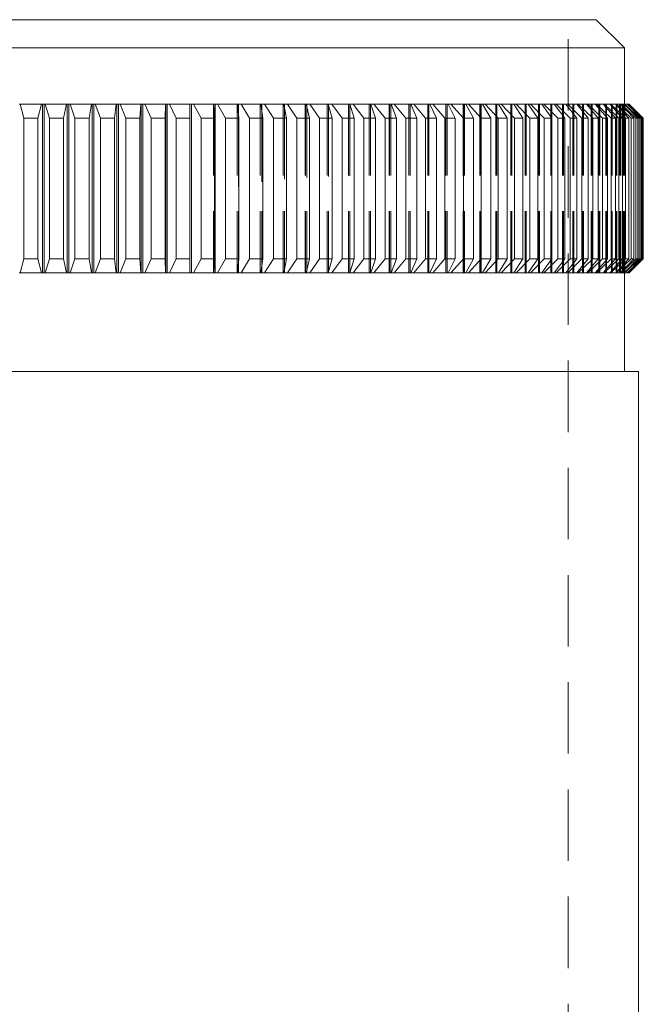
# Model space of a CAD drawing. Units: millimetres. Extents: x 10 to 584, y 10 to 410.
# Drawn here: x 100 to 122, y 232 to 267 of the extents above; entities that cross this region are included whole.
import ezdxf

# ---------------------------------------------------------------- set-up
doc = ezdxf.new("R2010")
doc.units = ezdxf.units.MM
doc.header["$LTSCALE"] = 2
doc.linetypes.add('HIDDEN', pattern=[1.905, 1.27, -0.635])

msp = doc.modelspace()

# ---------------------------------------------------------------- linework, layer by layer
at = {"color": 7, "linetype": 'Continuous', "lineweight": 15}
for p, q in [((79.87, 267.231), (120.07, 267.231)), ((121.07, 266.231), (120.07, 267.231)), ((121.07, 266.231), (78.87, 266.231)), ((121.07, 264.231), (121.07, 266.231)), ((99.595, 264.231), (99.557, 264.231)), ((99.595, 264.231), (99.718, 263.731)), ((99.595, 264.231), (100.346, 264.231)), ((100.223, 263.731), (100.346, 264.231)), ((100.384, 264.231), (100.346, 264.231)), ((100.384, 264.231), (100.384, 258.231)), ((100.412, 264.231), (100.384, 264.231)), ((100.442, 264.231), (100.412, 264.231)), ((100.442, 264.231), (100.442, 258.231)), ((100.486, 264.231), (100.442, 264.231)), ((100.486, 264.231), (100.63, 263.731)), ((100.486, 264.231), (101.237, 264.231)), ((101.134, 263.731), (101.237, 264.231)), ((101.268, 264.231), (101.237, 264.231)), ((101.268, 264.231), (101.268, 258.231)), ((101.295, 264.231), (101.268, 264.231)), ((101.326, 264.231), (101.295, 264.231)), ((101.326, 264.231), (101.326, 258.231)), ((101.376, 264.231), (101.326, 264.231)), ((101.376, 264.231), (101.541, 263.731)), ((101.376, 264.231), (102.125, 264.231)), ((102.044, 263.731), (102.125, 264.231)), ((102.15, 264.231), (102.125, 264.231)), ((102.15, 264.231), (102.15, 258.231)), ((102.176, 264.231), (102.15, 264.231)), ((102.207, 264.231), (102.176, 264.231)), ((102.207, 264.231), (102.207, 258.231)), ((102.264, 264.231), (102.207, 264.231)), ((102.264, 264.231), (102.449, 263.731)), ((102.264, 264.231), (103.009, 264.231)), ((102.95, 263.731), (103.009, 264.231)), ((103.027, 264.231), (103.009, 264.231)), ((103.027, 264.231), (103.027, 258.231)), ((103.053, 264.231), (103.027, 264.231)), ((103.085, 264.231), (103.053, 264.231)), ((103.085, 264.231), (103.085, 258.231)), ((103.147, 264.231), (103.085, 264.231)), ((103.147, 264.231), (103.353, 263.731)), ((103.147, 264.231), (103.888, 264.231)), ((103.85, 263.731), (103.888, 264.231)), ((103.9, 264.231), (103.888, 264.231)), ((103.9, 264.231), (103.9, 258.231)), ((103.924, 264.231), (103.9, 264.231)), ((103.957, 264.231), (103.924, 264.231)), ((103.957, 264.231), (103.957, 258.231)), ((104.026, 264.231), (103.957, 264.231)), ((104.026, 264.231), (104.251, 263.731)), ((104.026, 264.231), (104.761, 264.231)), ((104.744, 263.731), (104.761, 264.231)), ((104.766, 264.231), (104.761, 264.231)), ((104.766, 264.231), (104.766, 258.231)), ((104.789, 264.231), (104.766, 264.231)), ((104.822, 264.231), (104.789, 264.231)), ((104.822, 264.231), (104.822, 258.231)), ((104.897, 264.231), (104.822, 264.231)), ((104.897, 264.231), (105.141, 263.731)), ((104.897, 264.231), (105.624, 264.231)), ((105.63, 263.731), (105.624, 264.231)), ((105.645, 264.231), (105.624, 264.231)), ((105.679, 264.231), (105.645, 264.231)), ((105.679, 264.231), (105.679, 258.231)), ((105.759, 264.231), (105.679, 264.231)), ((105.759, 264.231), (106.022, 263.731)), ((105.759, 264.231), (106.478, 264.231)), ((106.505, 263.731), (106.478, 264.231)), ((106.491, 264.231), (106.478, 264.231)), ((106.525, 264.231), (106.491, 264.231)), ((106.525, 264.231), (106.525, 258.231)), ((106.611, 264.231), (106.525, 264.231)), ((106.611, 264.231), (106.893, 263.731)), ((106.611, 264.231), (107.321, 264.231)), ((107.369, 263.731), (107.321, 264.231)), ((107.325, 264.231), (107.321, 264.231)), ((107.36, 264.231), (107.325, 264.231)), ((107.452, 264.231), (107.36, 264.231)), ((107.452, 264.231), (107.751, 263.731)), ((107.452, 264.231), (108.15, 264.231)), ((108.221, 263.731), (108.15, 264.231)), ((108.182, 264.231), (108.15, 264.231)), ((108.279, 264.231), (108.182, 264.231)), ((108.279, 264.231), (108.596, 263.731)), ((108.279, 264.231), (108.966, 264.231)), ((109.057, 263.731), (108.966, 264.231)), ((108.99, 264.231), (108.966, 264.231)), ((109.092, 264.231), (108.99, 264.231)), ((109.092, 264.231), (109.426, 263.731)), ((109.092, 264.231), (109.765, 264.231)), ((109.878, 263.731), (109.765, 264.231)), ((109.782, 264.231), (109.765, 264.231)), ((109.889, 264.231), (109.782, 264.231)), ((109.889, 264.231), (110.239, 263.731)), ((109.889, 264.231), (110.547, 264.231)), ((110.681, 263.731), (110.547, 264.231)), ((110.557, 264.231), (110.547, 264.231)), ((110.668, 264.231), (110.557, 264.231)), ((110.668, 264.231), (111.034, 263.731)), ((110.668, 264.231), (111.311, 264.231)), ((111.466, 263.731), (111.311, 264.231)), ((111.313, 264.231), (111.311, 264.231)), ((111.429, 264.231), (111.313, 264.231)), ((111.429, 264.231), (111.81, 263.731)), ((111.429, 264.231), (112.055, 264.231)), ((112.23, 263.731), (112.055, 264.231)), ((112.17, 264.231), (112.055, 264.231)), ((112.17, 264.231), (112.564, 263.731)), ((112.17, 264.231), (112.778, 264.231)), ((112.973, 263.731), (112.778, 264.231)), ((112.889, 264.231), (112.778, 264.231)), ((112.889, 264.231), (113.297, 263.731)), ((112.889, 264.231), (113.478, 264.231)), ((113.693, 263.731), (113.478, 264.231)), ((113.585, 264.231), (113.478, 264.231)), ((113.585, 264.231), (114.007, 263.731)), ((113.585, 264.231), (114.154, 264.231)), ((114.389, 263.731), (114.154, 264.231)), ((114.258, 264.231), (114.154, 264.231)), ((114.258, 264.231), (114.691, 263.731)), ((114.258, 264.231), (114.806, 264.231)), ((115.059, 263.731), (114.806, 264.231)), ((114.906, 264.231), (114.806, 264.231)), ((114.906, 264.231), (115.35, 263.731)), ((114.906, 264.231), (115.431, 264.231)), ((115.704, 263.731), (115.431, 264.231)), ((115.527, 264.231), (115.431, 264.231)), ((115.527, 264.231), (115.982, 263.731)), ((115.527, 264.231), (116.03, 264.231)), ((116.32, 263.731), (116.03, 264.231)), ((116.121, 264.231), (116.03, 264.231)), ((116.121, 264.231), (116.586, 263.731)), ((116.121, 264.231), (116.6, 264.231)), ((116.908, 263.731), (116.6, 264.231)), ((116.687, 264.231), (116.6, 264.231)), ((116.687, 264.231), (117.161, 263.731)), ((116.687, 264.231), (117.141, 264.231)), ((117.466, 263.731), (117.141, 264.231)), ((117.223, 264.231), (117.141, 264.231)), ((117.223, 264.231), (117.706, 263.731)), ((117.223, 264.231), (117.652, 264.231)), ((117.994, 263.731), (117.652, 264.231)), ((117.729, 264.231), (117.652, 264.231)), ((117.729, 264.231), (118.219, 263.731)), ((117.729, 264.231), (118.132, 264.231)), ((118.49, 263.731), (118.132, 264.231)), ((118.204, 264.231), (118.132, 264.231)), ((118.204, 264.231), (118.701, 263.731)), ((118.204, 264.231), (118.58, 264.231)), ((118.953, 263.731), (118.58, 264.231)), ((118.647, 264.231), (118.58, 264.231)), ((118.647, 264.231), (119.149, 263.731)), ((118.647, 264.231), (118.996, 264.231)), ((119.383, 263.731), (118.996, 264.231)), ((119.058, 264.231), (118.996, 264.231)), ((119.058, 264.231), (119.564, 263.731)), ((119.058, 264.231), (119.378, 264.231)), ((119.779, 263.731), (119.378, 264.231)), ((119.434, 264.231), (119.378, 264.231)), ((119.434, 264.231), (119.945, 263.731)), ((119.434, 264.231), (119.726, 264.231)), ((120.14, 263.731), (119.726, 264.231)), ((119.777, 264.231), (119.726, 264.231)), ((119.777, 264.231), (120.29, 263.731)), ((119.777, 264.231), (120.039, 264.231)), ((120.466, 263.731), (120.039, 264.231)), ((120.085, 264.231), (120.039, 264.231)), ((120.085, 264.231), (120.6, 263.731)), ((120.085, 264.231), (120.317, 264.231)), ((120.756, 263.731), (120.317, 264.231)), ((120.358, 264.231), (120.317, 264.231)), ((120.358, 264.231), (120.874, 263.731)), ((120.358, 264.231), (120.56, 264.231)), ((121.01, 263.731), (120.56, 264.231)), ((120.594, 264.231), (120.56, 264.231)), ((120.594, 264.231), (121.111, 263.731)), ((120.594, 264.231), (120.766, 264.231)), ((121.226, 263.731), (120.766, 264.231)), ((120.795, 264.231), (120.766, 264.231)), ((120.795, 264.231), (121.311, 263.731)), ((120.795, 264.231), (120.936, 264.231)), ((121.406, 263.731), (120.936, 264.231)), ((120.959, 264.231), (120.936, 264.231)), ((120.959, 264.231), (121.474, 263.731)), ((120.959, 264.231), (121.069, 264.231)), ((121.547, 263.731), (121.069, 264.231)), ((121.086, 264.231), (121.069, 264.231)), ((121.086, 264.231), (121.598, 263.731)), ((121.086, 264.231), (121.165, 264.231)), ((121.651, 263.731), (121.165, 264.231)), ((121.177, 264.231), (121.165, 264.231)), ((121.177, 264.231), (121.685, 263.731)), ((121.177, 264.231), (121.224, 264.231)), ((121.717, 263.731), (121.224, 264.231)), ((121.23, 264.231), (121.224, 264.231)), ((121.23, 264.231), (121.734, 263.731)), ((121.23, 264.231), (121.245, 264.231)), ((121.745, 263.731), (121.245, 264.231)), ((100.223, 263.731), (99.718, 263.731)), ((99.718, 263.731), (99.718, 258.731)), ((100.223, 263.731), (100.223, 258.731)), ((101.134, 263.731), (100.63, 263.731)), ((100.63, 263.731), (100.63, 258.731)), ((101.134, 263.731), (101.134, 258.731)), ((101.541, 263.731), (101.541, 258.731)), ((102.044, 263.731), (101.541, 263.731)), ((102.044, 263.731), (102.044, 258.731)), ((102.449, 263.731), (102.449, 258.731)), ((102.95, 263.731), (102.449, 263.731)), ((102.95, 263.731), (102.95, 258.731)), ((103.353, 263.731), (103.353, 258.731)), ((103.85, 263.731), (103.353, 263.731)), ((103.85, 263.731), (103.85, 258.731)), ((104.744, 263.731), (104.251, 263.731)), ((104.251, 263.731), (104.251, 258.731)), ((104.744, 263.731), (104.744, 258.731)), ((105.141, 263.731), (105.141, 258.731)), ((105.63, 263.731), (105.141, 263.731)), ((105.63, 263.731), (105.63, 258.731)), ((106.505, 263.731), (106.022, 263.731)), ((106.022, 263.731), (106.022, 258.731)), ((106.505, 263.731), (106.505, 258.731)), ((107.369, 263.731), (106.893, 263.731)), ((106.893, 263.731), (106.893, 258.731)), ((107.369, 263.731), (107.369, 258.731)), ((108.221, 263.731), (107.751, 263.731)), ((107.751, 263.731), (107.751, 258.731)), ((108.221, 263.731), (108.221, 258.731)), ((109.057, 263.731), (108.596, 263.731)), ((108.596, 263.731), (108.596, 258.731)), ((109.057, 263.731), (109.057, 258.731)), ((109.878, 263.731), (109.426, 263.731)), ((109.426, 263.731), (109.426, 258.731)), ((109.878, 263.731), (109.878, 258.731)), ((110.681, 263.731), (110.239, 263.731)), ((110.239, 263.731), (110.239, 258.731)), ((110.681, 263.731), (110.681, 258.731)), ((111.034, 263.731), (111.034, 258.731)), ((111.466, 263.731), (111.034, 263.731)), ((111.466, 263.731), (111.466, 258.731)), ((111.81, 263.731), (111.81, 258.731)), ((112.23, 263.731), (111.81, 263.731)), ((112.23, 263.731), (112.23, 258.731)), ((112.564, 263.731), (112.564, 258.731)), ((112.973, 263.731), (112.564, 263.731)), ((112.973, 263.731), (112.973, 258.731)), ((113.693, 263.731), (113.297, 263.731)), ((113.297, 263.731), (113.297, 258.731)), ((113.693, 263.731), (113.693, 258.731)), ((114.007, 263.731), (114.007, 258.731)), ((114.389, 263.731), (114.007, 263.731)), ((114.389, 263.731), (114.389, 258.731)), ((115.059, 263.731), (114.691, 263.731)), ((114.691, 263.731), (114.691, 258.731)), ((115.059, 263.731), (115.059, 258.731)), ((115.35, 263.731), (115.35, 258.731)), ((115.704, 263.731), (115.35, 263.731)), ((115.704, 263.731), (115.704, 258.731)), ((116.32, 263.731), (115.982, 263.731)), ((115.982, 263.731), (115.982, 258.731)), ((116.32, 263.731), (116.32, 258.731)), ((116.908, 263.731), (116.586, 263.731)), ((116.586, 263.731), (116.586, 258.731)), ((116.908, 263.731), (116.908, 258.731)), ((117.161, 263.731), (117.161, 258.731)), ((117.466, 263.731), (117.161, 263.731)), ((117.466, 263.731), (117.466, 258.731)), ((117.706, 263.731), (117.706, 258.731)), ((117.994, 263.731), (117.706, 263.731)), ((117.994, 263.731), (117.994, 258.731)), ((118.219, 263.731), (118.219, 258.731)), ((118.49, 263.731), (118.219, 263.731)), ((118.49, 263.731), (118.49, 258.731)), ((118.701, 263.731), (118.701, 258.731)), ((118.953, 263.731), (118.701, 263.731)), ((118.953, 263.731), (118.953, 258.731)), ((119.149, 263.731), (119.149, 258.731)), ((119.383, 263.731), (119.149, 263.731)), ((119.383, 263.731), (119.383, 258.731)), ((119.779, 263.731), (119.564, 263.731)), ((119.564, 263.731), (119.564, 258.731)), ((119.779, 263.731), (119.779, 258.731)), ((119.945, 263.731), (119.945, 258.731)), ((120.14, 263.731), (119.945, 263.731)), ((120.14, 263.731), (120.14, 258.731)), ((120.29, 263.731), (120.29, 258.731)), ((120.466, 263.731), (120.29, 263.731)), ((120.466, 263.731), (120.466, 258.731)), ((120.756, 263.731), (120.6, 263.731)), ((120.6, 263.731), (120.6, 258.731)), ((120.756, 263.731), (120.756, 258.731)), ((121.01, 263.731), (120.874, 263.731)), ((120.874, 263.731), (120.874, 258.731)), ((121.01, 263.731), (121.01, 258.731)), ((121.111, 263.731), (121.111, 258.731)), ((121.226, 263.731), (121.111, 263.731)), ((121.226, 263.731), (121.226, 258.731)), ((121.311, 263.731), (121.311, 258.731)), ((121.406, 263.731), (121.311, 263.731)), ((121.406, 263.731), (121.406, 258.731)), ((121.474, 263.731), (121.474, 258.731)), ((121.547, 263.731), (121.474, 263.731)), ((121.547, 263.731), (121.547, 258.731)), ((121.598, 263.731), (121.598, 258.731)), ((121.651, 263.731), (121.598, 263.731)), ((121.651, 263.731), (121.651, 258.731)), ((121.685, 263.731), (121.685, 258.731)), ((121.717, 263.731), (121.685, 263.731)), ((121.717, 263.731), (121.717, 258.731)), ((121.734, 263.731), (121.734, 258.731)), ((121.745, 263.731), (121.734, 263.731)), ((121.745, 263.731), (121.745, 258.731)), ((99.718, 258.731), (99.595, 258.231)), ((99.718, 258.731), (100.223, 258.731)), ((100.346, 258.231), (100.223, 258.731)), ((100.63, 258.731), (100.486, 258.231)), ((100.63, 258.731), (101.134, 258.731)), ((101.237, 258.231), (101.134, 258.731)), ((101.541, 258.731), (101.376, 258.231)), ((101.541, 258.731), (102.044, 258.731)), ((102.125, 258.231), (102.044, 258.731)), ((102.449, 258.731), (102.264, 258.231)), ((102.449, 258.731), (102.95, 258.731)), ((103.009, 258.231), (102.95, 258.731)), ((103.353, 258.731), (103.147, 258.231)), ((103.353, 258.731), (103.85, 258.731)), ((103.888, 258.231), (103.85, 258.731)), ((104.251, 258.731), (104.026, 258.231)), ((104.251, 258.731), (104.744, 258.731)), ((104.761, 258.231), (104.744, 258.731)), ((105.141, 258.731), (104.897, 258.231)), ((105.141, 258.731), (105.63, 258.731)), ((105.624, 258.231), (105.63, 258.731)), ((106.022, 258.731), (105.759, 258.231)), ((106.022, 258.731), (106.505, 258.731)), ((106.478, 258.231), (106.505, 258.731)), ((106.893, 258.731), (106.611, 258.231)), ((106.893, 258.731), (107.369, 258.731)), ((107.321, 258.231), (107.369, 258.731)), ((107.751, 258.731), (107.452, 258.231)), ((107.751, 258.731), (108.221, 258.731)), ((108.15, 258.231), (108.221, 258.731)), ((108.596, 258.731), (108.279, 258.231)), ((108.596, 258.731), (109.057, 258.731)), ((108.966, 258.231), (109.057, 258.731)), ((109.426, 258.731), (109.092, 258.231)), ((109.426, 258.731), (109.878, 258.731)), ((109.765, 258.231), (109.878, 258.731)), ((110.239, 258.731), (109.889, 258.231)), ((110.239, 258.731), (110.681, 258.731)), ((110.547, 258.231), (110.681, 258.731)), ((111.034, 258.731), (110.668, 258.231)), ((111.034, 258.731), (111.466, 258.731)), ((111.311, 258.231), (111.466, 258.731)), ((111.81, 258.731), (111.429, 258.231)), ((111.81, 258.731), (112.23, 258.731)), ((112.055, 258.231), (112.23, 258.731)), ((112.564, 258.731), (112.17, 258.231)), ((112.564, 258.731), (112.973, 258.731)), ((112.778, 258.231), (112.973, 258.731)), ((113.297, 258.731), (112.889, 258.231)), ((113.297, 258.731), (113.693, 258.731)), ((113.478, 258.231), (113.693, 258.731)), ((114.007, 258.731), (113.585, 258.231)), ((114.007, 258.731), (114.389, 258.731)), ((114.154, 258.231), (114.389, 258.731)), ((114.691, 258.731), (114.258, 258.231)), ((114.691, 258.731), (115.059, 258.731)), ((114.806, 258.231), (115.059, 258.731)), ((115.35, 258.731), (114.906, 258.231)), ((115.35, 258.731), (115.704, 258.731)), ((115.431, 258.231), (115.704, 258.731)), ((115.982, 258.731), (115.527, 258.231)), ((115.982, 258.731), (116.32, 258.731)), ((116.03, 258.231), (116.32, 258.731)), ((116.586, 258.731), (116.121, 258.231)), ((116.586, 258.731), (116.908, 258.731)), ((116.6, 258.231), (116.908, 258.731)), ((117.161, 258.731), (116.687, 258.231)), ((117.141, 258.231), (117.466, 258.731)), ((117.161, 258.731), (117.466, 258.731)), ((117.706, 258.731), (117.223, 258.231)), ((117.652, 258.231), (117.994, 258.731)), ((117.706, 258.731), (117.994, 258.731)), ((118.219, 258.731), (117.729, 258.231)), ((118.132, 258.231), (118.49, 258.731)), ((118.701, 258.731), (118.204, 258.231)), ((118.219, 258.731), (118.49, 258.731)), ((118.58, 258.231), (118.953, 258.731)), ((119.149, 258.731), (118.647, 258.231)), ((118.701, 258.731), (118.953, 258.731)), ((118.996, 258.231), (119.383, 258.731)), ((119.564, 258.731), (119.058, 258.231)), ((119.149, 258.731), (119.383, 258.731)), ((119.378, 258.231), (119.779, 258.731)), ((119.945, 258.731), (119.434, 258.231)), ((119.564, 258.731), (119.779, 258.731)), ((119.726, 258.231), (120.14, 258.731)), ((120.29, 258.731), (119.777, 258.231)), ((119.945, 258.731), (120.14, 258.731)), ((120.039, 258.231), (120.466, 258.731)), ((120.6, 258.731), (120.085, 258.231)), ((120.29, 258.731), (120.466, 258.731)), ((120.317, 258.231), (120.756, 258.731)), ((120.874, 258.731), (120.358, 258.231)), ((120.56, 258.231), (121.01, 258.731)), ((121.111, 258.731), (120.594, 258.231)), ((120.6, 258.731), (120.756, 258.731)), ((120.766, 258.231), (121.226, 258.731)), ((121.311, 258.731), (120.795, 258.231)), ((120.874, 258.731), (121.01, 258.731)), ((120.936, 258.231), (121.406, 258.731)), ((121.474, 258.731), (120.959, 258.231)), ((121.069, 258.231), (121.547, 258.731)), ((121.598, 258.731), (121.086, 258.231)), ((121.111, 258.731), (121.226, 258.731)), ((121.165, 258.231), (121.651, 258.731)), ((121.685, 258.731), (121.177, 258.231)), ((121.224, 258.231), (121.717, 258.731)), ((121.734, 258.731), (121.23, 258.231)), ((121.245, 258.231), (121.745, 258.731)), ((121.311, 258.731), (121.406, 258.731)), ((121.474, 258.731), (121.547, 258.731)), ((121.598, 258.731), (121.651, 258.731)), ((121.685, 258.731), (121.717, 258.731)), ((121.734, 258.731), (121.745, 258.731)), ((99.595, 258.231), (99.557, 258.231)), ((100.346, 258.231), (99.595, 258.231)), ((100.384, 258.231), (100.346, 258.231)), ((100.412, 258.231), (100.384, 258.231)), ((100.442, 258.231), (100.412, 258.231)), ((100.486, 258.231), (100.442, 258.231)), ((101.237, 258.231), (100.486, 258.231)), ((101.268, 258.231), (101.237, 258.231)), ((101.295, 258.231), (101.268, 258.231)), ((101.326, 258.231), (101.295, 258.231)), ((101.376, 258.231), (101.326, 258.231)), ((102.125, 258.231), (101.376, 258.231)), ((102.15, 258.231), (102.125, 258.231)), ((102.176, 258.231), (102.15, 258.231)), ((102.207, 258.231), (102.176, 258.231)), ((102.264, 258.231), (102.207, 258.231)), ((103.009, 258.231), (102.264, 258.231)), ((103.027, 258.231), (103.009, 258.231)), ((103.053, 258.231), (103.027, 258.231)), ((103.085, 258.231), (103.053, 258.231)), ((103.147, 258.231), (103.085, 258.231)), ((103.888, 258.231), (103.147, 258.231)), ((103.9, 258.231), (103.888, 258.231)), ((103.924, 258.231), (103.9, 258.231)), ((103.957, 258.231), (103.924, 258.231)), ((104.026, 258.231), (103.957, 258.231)), ((104.761, 258.231), (104.026, 258.231)), ((104.766, 258.231), (104.761, 258.231)), ((104.789, 258.231), (104.766, 258.231)), ((104.822, 258.231), (104.789, 258.231)), ((104.897, 258.231), (104.822, 258.231)), ((105.624, 258.231), (104.897, 258.231)), ((105.645, 258.231), (105.624, 258.231)), ((105.679, 258.231), (105.645, 258.231)), ((105.759, 258.231), (105.679, 258.231)), ((106.478, 258.231), (105.759, 258.231)), ((106.491, 258.231), (106.478, 258.231)), ((106.525, 258.231), (106.491, 258.231)), ((106.611, 258.231), (106.525, 258.231)), ((107.321, 258.231), (106.611, 258.231)), ((107.325, 258.231), (107.321, 258.231)), ((107.36, 258.231), (107.325, 258.231)), ((107.452, 258.231), (107.36, 258.231)), ((108.15, 258.231), (107.452, 258.231)), ((108.182, 258.231), (108.15, 258.231)), ((108.279, 258.231), (108.182, 258.231)), ((108.966, 258.231), (108.279, 258.231)), ((108.99, 258.231), (108.966, 258.231)), ((109.092, 258.231), (108.99, 258.231)), ((109.765, 258.231), (109.092, 258.231)), ((109.782, 258.231), (109.765, 258.231)), ((109.889, 258.231), (109.782, 258.231)), ((110.547, 258.231), (109.889, 258.231)), ((110.557, 258.231), (110.547, 258.231)), ((110.668, 258.231), (110.557, 258.231)), ((111.311, 258.231), (110.668, 258.231)), ((111.313, 258.231), (111.311, 258.231)), ((111.429, 258.231), (111.313, 258.231)), ((112.055, 258.231), (111.429, 258.231)), ((112.17, 258.231), (112.055, 258.231)), ((112.778, 258.231), (112.17, 258.231)), ((112.889, 258.231), (112.778, 258.231)), ((113.478, 258.231), (112.889, 258.231)), ((113.585, 258.231), (113.478, 258.231)), ((114.154, 258.231), (113.585, 258.231)), ((114.258, 258.231), (114.154, 258.231)), ((114.806, 258.231), (114.258, 258.231)), ((114.906, 258.231), (114.806, 258.231)), ((115.431, 258.231), (114.906, 258.231)), ((115.527, 258.231), (115.431, 258.231)), ((116.03, 258.231), (115.527, 258.231)), ((116.121, 258.231), (116.03, 258.231)), ((116.6, 258.231), (116.121, 258.231)), ((116.687, 258.231), (116.6, 258.231)), ((117.141, 258.231), (116.687, 258.231)), ((117.223, 258.231), (117.141, 258.231)), ((117.652, 258.231), (117.223, 258.231)), ((117.729, 258.231), (117.652, 258.231)), ((118.132, 258.231), (117.729, 258.231)), ((118.204, 258.231), (118.132, 258.231)), ((118.58, 258.231), (118.204, 258.231)), ((118.647, 258.231), (118.58, 258.231)), ((118.996, 258.231), (118.647, 258.231)), ((119.058, 258.231), (118.996, 258.231)), ((119.378, 258.231), (119.058, 258.231)), ((119.434, 258.231), (119.378, 258.231)), ((119.726, 258.231), (119.434, 258.231)), ((119.777, 258.231), (119.726, 258.231)), ((120.039, 258.231), (119.777, 258.231)), ((120.085, 258.231), (120.039, 258.231)), ((120.317, 258.231), (120.085, 258.231)), ((120.358, 258.231), (120.317, 258.231)), ((120.56, 258.231), (120.358, 258.231)), ((120.594, 258.231), (120.56, 258.231)), ((120.766, 258.231), (120.594, 258.231)), ((120.795, 258.231), (120.766, 258.231)), ((120.936, 258.231), (120.795, 258.231)), ((120.959, 258.231), (120.936, 258.231)), ((121.069, 258.231), (120.959, 258.231)), ((121.086, 258.231), (121.069, 258.231)), ((121.07, 254.731), (121.07, 258.231)), ((121.165, 258.231), (121.086, 258.231)), ((121.177, 258.231), (121.165, 258.231)), ((121.224, 258.231), (121.177, 258.231)), ((121.23, 258.231), (121.224, 258.231)), ((121.245, 258.231), (121.23, 258.231)), ((78.37, 254.731), (121.57, 254.731)), ((121.57, 214.731), (121.57, 254.731))]:
    msp.add_line(p, q, dxfattribs=at)
at = {"color": 7, "linetype": 'HIDDEN', "lineweight": 0}
for p, q in [((119.07, 199.231), (119.07, 267.231)), ((100.384, 264.231), (100.384, 258.231)), ((100.442, 264.231), (100.442, 258.231)), ((101.268, 264.231), (101.268, 258.231)), ((101.326, 264.231), (101.326, 258.231)), ((102.15, 264.231), (102.15, 258.231)), ((102.207, 264.231), (102.207, 258.231)), ((103.027, 264.231), (103.027, 258.231)), ((103.085, 264.231), (103.085, 258.231)), ((103.9, 264.231), (103.9, 258.231)), ((103.957, 264.231), (103.957, 258.231)), ((104.766, 264.231), (104.766, 258.231)), ((104.822, 264.231), (104.822, 258.231)), ((105.623, 264.231), (105.623, 258.231)), ((105.679, 264.231), (105.679, 258.231)), ((106.47, 264.231), (106.47, 258.231)), ((106.47, 264.231), (106.47, 258.231)), ((106.525, 264.231), (106.525, 258.231)), ((107.306, 264.231), (107.306, 258.231)), ((107.306, 264.231), (107.306, 258.231)), ((107.36, 264.231), (107.36, 258.231)), ((108.129, 264.231), (108.129, 258.231)), ((108.129, 264.231), (108.129, 258.231)), ((108.182, 264.231), (108.182, 258.231)), ((108.182, 264.003), (108.182, 258.459)), ((108.937, 264.231), (108.937, 258.231)), ((108.938, 264.231), (108.938, 258.231)), ((108.99, 264.231), (108.99, 258.231)), ((108.99, 264.098), (108.99, 258.365)), ((109.73, 264.231), (109.73, 258.231)), ((109.731, 264.231), (109.731, 258.231)), ((109.782, 264.231), (109.782, 258.231)), ((109.782, 264.156), (109.782, 258.306)), ((110.505, 264.231), (110.505, 258.231)), ((110.506, 264.231), (110.506, 258.231)), ((110.557, 264.231), (110.557, 258.231)), ((110.557, 264.196), (110.557, 258.266)), ((111.262, 264.231), (111.262, 258.231)), ((111.264, 264.231), (111.264, 258.231)), ((111.313, 264.231), (111.313, 258.231)), ((111.313, 264.226), (111.313, 258.237)), ((112, 264.231), (112, 258.231)), ((112.001, 264.231), (112.001, 258.231)), ((112.049, 264.231), (112.049, 258.231)), ((112.716, 264.231), (112.716, 258.231)), ((112.718, 264.231), (112.718, 258.231)), ((112.764, 264.231), (112.764, 258.231)), ((113.409, 264.231), (113.409, 258.231)), ((113.412, 264.231), (113.412, 258.231)), ((113.457, 264.231), (113.457, 258.231)), ((114.079, 264.231), (114.079, 258.231)), ((114.082, 264.231), (114.082, 258.231)), ((114.126, 264.231), (114.126, 258.231)), ((114.724, 264.231), (114.724, 258.231)), ((114.728, 264.231), (114.728, 258.231)), ((114.77, 264.231), (114.77, 258.231)), ((115.344, 264.231), (115.344, 258.231)), ((115.348, 264.231), (115.348, 258.231)), ((115.388, 264.231), (115.388, 258.231)), ((115.936, 264.231), (115.936, 258.231)), ((115.941, 264.231), (115.941, 258.231)), ((115.979, 264.231), (115.979, 258.231)), ((116.5, 264.231), (116.5, 258.231)), ((116.506, 264.231), (116.506, 258.231)), ((116.542, 264.231), (116.542, 258.231)), ((117.035, 264.231), (117.035, 258.231)), ((117.042, 264.231), (117.042, 258.231)), ((117.076, 264.231), (117.076, 258.231)), ((117.54, 264.231), (117.54, 258.231)), ((117.548, 264.231), (117.548, 258.231)), ((117.58, 264.231), (117.58, 258.231)), ((118.014, 264.231), (118.014, 258.231)), ((118.023, 264.231), (118.023, 258.231)), ((118.053, 264.231), (118.053, 258.231)), ((118.457, 264.231), (118.457, 258.231)), ((118.466, 264.231), (118.466, 258.231)), ((118.494, 264.231), (118.494, 258.231)), ((118.867, 264.231), (118.867, 258.231)), ((118.877, 264.231), (118.877, 258.231)), ((118.903, 264.231), (118.903, 258.231)), ((119.244, 264.231), (119.244, 258.231)), ((119.255, 264.231), (119.255, 258.231)), ((119.278, 264.231), (119.278, 258.231)), ((119.587, 264.231), (119.587, 258.231)), ((119.599, 264.231), (119.599, 258.231)), ((119.62, 264.231), (119.62, 258.231)), ((119.895, 264.231), (119.895, 258.231)), ((119.908, 264.231), (119.908, 258.231)), ((119.927, 264.231), (119.927, 258.231)), ((120.169, 264.231), (120.169, 258.231)), ((120.183, 264.231), (120.183, 258.231)), ((120.2, 264.231), (120.2, 258.231)), ((120.407, 264.231), (120.407, 258.231)), ((120.422, 264.231), (120.422, 258.231)), ((120.436, 264.231), (120.436, 258.231)), ((120.609, 264.231), (120.609, 258.231)), ((120.625, 264.231), (120.625, 258.231)), ((120.637, 264.231), (120.637, 258.231)), ((120.775, 264.231), (120.775, 258.231)), ((120.792, 264.231), (120.792, 258.231)), ((120.802, 264.231), (120.802, 258.231)), ((120.904, 264.231), (120.904, 258.231)), ((120.923, 264.231), (120.923, 258.231)), ((120.93, 264.231), (120.93, 258.231)), ((120.996, 264.231), (120.996, 258.231)), ((121.016, 264.231), (121.016, 258.231)), ((121.021, 264.231), (121.021, 258.231)), ((121.052, 264.231), (121.052, 258.231)), ((121.07, 264.231), (121.07, 258.231)), ((121.073, 264.231), (121.073, 258.231)), ((121.075, 264.231), (121.075, 258.231)), ((121.093, 264.231), (121.093, 258.231)), ((107.36, 263.826), (107.36, 258.637))]:
    msp.add_line(p, q, dxfattribs=at)
at = {"color": 8, "linetype": 'Continuous', "lineweight": 15}
for p, q in [((107.36, 264.231), (107.36, 263.826)), ((108.182, 264.231), (108.182, 264.003)), ((108.99, 264.231), (108.99, 264.098)), ((109.782, 264.231), (109.782, 264.156)), ((110.557, 264.231), (110.557, 264.196)), ((111.313, 264.231), (111.313, 264.226)), ((107.36, 258.637), (107.36, 258.231)), ((108.182, 258.459), (108.182, 258.231)), ((108.99, 258.365), (108.99, 258.231)), ((109.782, 258.306), (109.782, 258.231)), ((110.557, 258.266), (110.557, 258.231)), ((111.313, 258.237), (111.313, 258.231))]:
    msp.add_line(p, q, dxfattribs=at)

doc.saveas('drawing.dxf')
